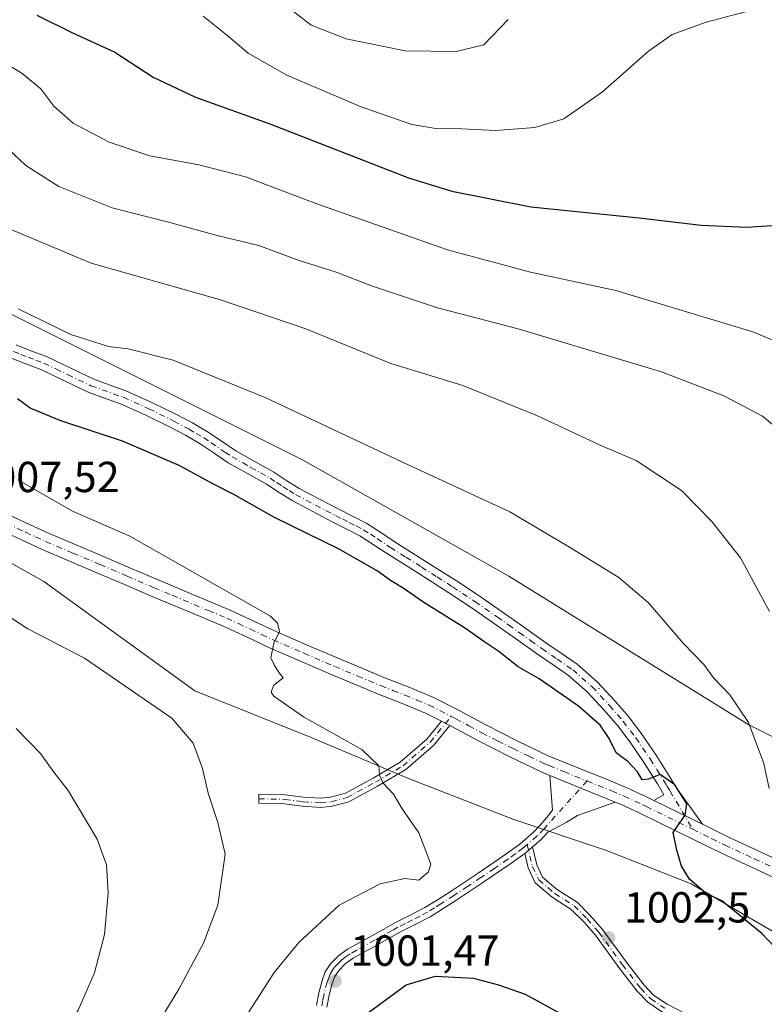
# Model space of a CAD drawing. Units: metres. Extents: x 637593 to 641038, y 4757573 to 4759956.
# Drawn here: x 638744 to 638916, y 4758036 to 4758263 of the extents above; entities that cross this region are included whole.
import ezdxf

# ---------------------------------------------------------------- set-up
doc = ezdxf.new("R2010")
doc.units = ezdxf.units.M
doc.header["$MEASUREMENT"] = 0
doc.linetypes.add('DGN Style 4', pattern=[2.6384748266838614, 1.318413404963828, -0.6592067024819142, 0.001648016756204785, -0.6592067024819142])
for name, color, linetype, lineweight in [('Camino Cxs', 7, 'Continuous', 0), ('Camino eje', 30, 'DGN Style 4', 13), ('Centroide de Edificación ligera', 7, 'Continuous', 0), ('Curva de nivel maestra', 30, 'Continuous', 30), ('Curva de nivel normal', 30, 'Continuous', 0), ('Pastizal CxS', 92, 'Continuous', 0), ('Pista no pavimentada Cxs', 111, 'Continuous', 0), ('Pista no pavimentada eje', 91, 'DGN Style 4', 0), ('Prado CxS', 92, 'Continuous', 0), ('Punto de cota en terreno', 7, 'Continuous', 0), ('Rótulo de punto de cota en terreno', 7, 'Continuous', 0)]:
    doc.layers.add(name, color=color, linetype=linetype, lineweight=lineweight)
doc.styles.add('Style-Arial', font='txt')

# ---------------------------------------------------------------- blocks, each defined once
blk = doc.blocks.new('*U4')
at = {"layer": 'Prado CxS', "color": 92, "linetype": 'Continuous', "lineweight": 0}
blk.add_polyline3d([(638417.7279000003, 4757926.723099999, 920.8729000000021), (638574.3110999997, 4757917.4691, 968.3674000000028), (638667.4867000004, 4757900.516899999, 998.7246000000014), (638616.6665000003, 4758017.4639, 1001.113700000002), (638608.2001, 4758132.715299999, 1009.329400000002), (638611.0253, 4758205.4647, 1012.436499999996), (638652.1923000002, 4758182.920700001, 1010.833299999999), (638697.7445, 4758163.019099999, 1008.406300000002), (638749.8642999995, 4758133.742699999, 1007.233999999997), (638784.7430999996, 4758108.511700001, 1007.222099999999), (638811.5481000004, 4758097.757900001, 1005.512400000007), (638834.0730999997, 4758088.2731, 1004.154399999999), (638858.3772999998, 4758078.7883, 1003.425499999998), (638879.7163000006, 4758071.673699999, 1002.169999999998), (638899.2773000002, 4758063.9681, 1000.201700000005), (638920.6173, 4758051.5185, 999.0476000000054), (638934.8432999998, 4758046.7761, 997.592499999999), (638941.9357000003, 4758055.828700001, 996.0059000000037), (638962.6787, 4758045.1601, 994.8896999999997), (638991.7207000004, 4758029.749299999, 993.9861999999995), (639026.0950999996, 4758011.968499999, 993.169399999999), (639055.1353000002, 4757997.742699999, 992.9513000000006), (639075.8787000002, 4757982.9253, 992.8732000000019)], dxfattribs=at)
blk = doc.blocks.new('5PATER')
at = {"layer": 'Punto de cota en terreno', "linetype": 'Continuous', "lineweight": 0}
h = blk.add_hatch(color=51, dxfattribs=at)
edge = h.paths.add_edge_path()
edge.add_ellipse((0, 0), major_axis=(-0.1095731443231308, -0.1110710700762829), ratio=0.9994222409660322, start_angle=0, end_angle=360)

msp = doc.modelspace()

# ---------------------------------------------------------------- linework, layer by layer
at = {"layer": 'Camino Cxs', "color": 7, "linetype": 'Continuous', "lineweight": 0, "extrusion": (0.03666339497560702, -0.01866475744356397, 0.9991533527434292), "elevation": -64384.59831058227, "flags": 128}
msp.add_lwpolyline([(4530084.55959373, 1588029.598929362), (4530084.559593729, 1588027.44778794)], dxfattribs=at)
at = {"layer": 'Camino Cxs', "color": 7, "linetype": 'Continuous', "lineweight": 0, "extrusion": (0.05287397240364997, -0.02154254748176463, 0.9983688004391232), "elevation": -67721.71122880375, "flags": 128}
msp.add_lwpolyline([(4647446.887986901, 1201754.36825106), (4647446.887986901, 1201738.068848728)], dxfattribs=at)
at = {"layer": 'Camino Cxs', "color": 7, "linetype": 'Continuous', "lineweight": 0, "extrusion": (0.05116111250207823, -0.02510418522219672, 0.9983748396528627), "elevation": -85762.85236273064, "flags": 128}
msp.add_lwpolyline([(4552989.510811868, 1520010.286127039), (4552989.510811868, 1520022.837800718)], dxfattribs=at)
at = {"layer": 'Camino Cxs', "color": 7, "linetype": 'Continuous', "lineweight": 0, "extrusion": (-0.08202587444588567, 0.2443004713464463, 0.9662241125232242), "elevation": 1110964.824635292, "flags": 128}
msp.add_lwpolyline([(-2120108.850521179, -4161523.656116952), (-2120109.276394234, -4161523.795036428), (-2120111.036130605, -4161524.539691378)], dxfattribs=at)
msp.add_lwpolyline([(-2120108.850521179, -4161523.656116952), (-2120109.276394234, -4161523.795036428), (-2120111.036130605, -4161524.539691378)], dxfattribs=at)
at = {"layer": 'Camino Cxs', "color": 7, "linetype": 'Continuous', "lineweight": 0}
for points in [[(638743.5201000003, 4758188.300100001, 997.7099000000018), (638746.8901000004, 4758186.9801, 997.5044999999956), (638750.5000999998, 4758185.610099999, 997.4581000000036), (638761.3901000004, 4758180.4001, 997.7253000000056), (638764.9801000003, 4758179.110099999, 997.984700000001), (638768.8300999999, 4758177.7301, 998.2796999999991), (638774.8201000001, 4758175.050100001, 998.1474000000018), (638780.6501000002, 4758172.1801, 998.4587999999932), (638784.1801000005, 4758170.300100001, 998.5227000000014), (638787.6901000004, 4758168.2601, 998.8111000000064), (638791.0401, 4758166.0001, 999.158899999995), (638794.1700999998, 4758163.870100001, 999.1965000000055), (638798.4501, 4758161.470100001, 999.1750999999931), (638802.9600999998, 4758158.950099999, 999.2163), (638805.9501, 4758156.9801, 999.4989999999962), (638808.7901, 4758155.210100001, 999.4447999999975), (638813.3201000001, 4758152.800100001, 999.5442999999941), (638817.9401000004, 4758150.4001, 999.2603999999993), (638821.1300999997, 4758148.8101, 999.3632000000072), (638824.4200999998, 4758147.0701, 999.777900000001), (638827.6801000005, 4758145.0101, 999.9922999999982), (638830.7500999998, 4758142.960100001, 1000.022800000006), (638837.9101, 4758138.4301, 999.6728000000004), (638845.1101000002, 4758133.850099999, 999.5935000000027), (638850.3101000005, 4758130.420100001, 999.528999999995), (638855.4501, 4758126.890100001, 999.3157999999967), (638860.6001000004, 4758123.2401, 999.2577000000019), (638865.7100999998, 4758119.610099999, 999.3525999999983), (638869.2401000002, 4758117.1801, 999.3564000000043), (638872.9301000005, 4758114.620100001, 999.4067000000069), (638877.5601000005, 4758110.600099999, 999.6768000000012), (638881.6601, 4758106.170100001, 999.8610000000045), (638884.8501000004, 4758102.4801, 999.7302999999956), (638887.8201000001, 4758098.590100001, 999.8650000000052), (638891.1601, 4758093.690099999, 1000.814499999993), (638894.2901, 4758088.720100001, 1000.239100000006), (638895.8000999996, 4758086.190099999, 999.9719000000041), (638901.8899999997, 4758077.699899999, 999.5044000000053), (638890.6401000004, 4758083.220100001, 1000.219700000002), (638893.0000999998, 4758084.530099999, 1000.024300000005), (638891.5201000003, 4758087.020099999, 1000.034899999999), (638888.4401000004, 4758091.9001, 1000.236300000004), (638885.1801000005, 4758096.6801, 1000.133400000006), (638882.3201000001, 4758100.4301, 999.9980999999971), (638879.2301000003, 4758104.0001, 999.814400000003), (638875.2901, 4758108.2601, 999.6667000000016), (638870.9401000004, 4758112.040100001, 999.5562000000064), (638867.3901000004, 4758114.5001, 999.5700000000071), (638863.8400999998, 4758116.940099999, 999.6401999999945), (638858.7200999996, 4758120.590100001, 999.6361000000034), (638853.5900999998, 4758124.220100001, 999.5954000000056), (638848.5000999998, 4758127.720100001, 999.5247999999993), (638843.3400999998, 4758131.120100001, 999.6386000000057), (638836.1700999998, 4758135.690099999, 999.7676999999967), (638828.9801000003, 4758140.2301, 999.9239999999991), (638825.9101, 4758142.280099999, 999.8571999999986), (638822.7901, 4758144.2601, 999.7054999999965), (638819.6401000004, 4758145.9101, 999.6935999999987), (638816.4600999998, 4758147.5001, 999.6037000000069), (638811.8000999996, 4758149.920100001, 999.7495000000055), (638807.1601, 4758152.390100001, 999.4766999999993), (638804.2001, 4758154.2401, 999.4569000000047), (638801.2701000003, 4758156.1601, 999.4207000000025), (638796.8601000002, 4758158.630100001, 999.280700000003), (638792.4600999998, 4758161.100099999, 999.4572000000045), (638789.2100999998, 4758163.300100001, 999.2391000000061), (638785.9600999998, 4758165.5101, 999.1049000000058), (638782.6001000004, 4758167.450099999, 998.9661000000051), (638779.1601, 4758169.280099999, 998.8148999999976), (638773.4401000004, 4758172.100099999, 998.7679999999965), (638767.6101000002, 4758174.710100001, 998.5973999999987), (638763.8800999997, 4758176.050100001, 998.5215999999928), (638760.1401000004, 4758177.390100001, 998.4064999999974), (638754.6801000005, 4758180.0001, 998.1981999999989), (638749.2100999998, 4758182.610099999, 998.0506000000023), (638745.7100999998, 4758183.950099999, 997.9796999999963), (638742.2301000003, 4758185.3201, 998.1008000000003)], [(638743.5201000003, 4758188.300100001, 997.7099000000018), (638746.8901000004, 4758186.9801, 997.5044999999956), (638750.5000999998, 4758185.610099999, 997.4581000000036), (638761.3901000004, 4758180.4001, 997.7253000000056), (638764.9801000003, 4758179.110099999, 997.984700000001), (638768.8300999999, 4758177.7301, 998.2796999999991), (638774.8201000001, 4758175.050100001, 998.1474000000018), (638780.6501000002, 4758172.1801, 998.4587999999932), (638784.1801000005, 4758170.300100001, 998.5227000000014), (638787.6901000004, 4758168.2601, 998.8111000000064), (638791.0401, 4758166.0001, 999.158899999995), (638794.1700999998, 4758163.870100001, 999.1965000000055), (638798.4501, 4758161.470100001, 999.1750999999931), (638802.9600999998, 4758158.950099999, 999.2163), (638805.9501, 4758156.9801, 999.4989999999962), (638808.7901, 4758155.210100001, 999.4447999999975), (638813.3201000001, 4758152.800100001, 999.5442999999941), (638817.9401000004, 4758150.4001, 999.2603999999993), (638821.1300999997, 4758148.8101, 999.3632000000072), (638824.4200999998, 4758147.0701, 999.777900000001), (638827.6801000005, 4758145.0101, 999.9922999999982), (638830.7500999998, 4758142.960100001, 1000.022800000006), (638837.9101, 4758138.4301, 999.6728000000004), (638845.1101000002, 4758133.850099999, 999.5935000000027), (638850.3101000005, 4758130.420100001, 999.528999999995), (638855.4501, 4758126.890100001, 999.3157999999967), (638860.6001000004, 4758123.2401, 999.2577000000019), (638865.7100999998, 4758119.610099999, 999.3525999999983), (638869.2401000002, 4758117.1801, 999.3564000000043), (638872.9301000005, 4758114.620100001, 999.4067000000069), (638877.5601000005, 4758110.600099999, 999.6768000000012), (638881.6601, 4758106.170100001, 999.8610000000045), (638884.8501000004, 4758102.4801, 999.7302999999956), (638887.8201000001, 4758098.590100001, 999.8650000000052), (638891.1601, 4758093.690099999, 1000.814499999993), (638894.2901, 4758088.720100001, 1000.239100000006), (638895.8000999996, 4758086.190099999, 999.9719000000041), (638901.8899999997, 4758077.699899999, 999.5044000000053)], [(638890.6401000004, 4758083.220100001, 1000.219700000002), (638893.0000999998, 4758084.530099999, 1000.024300000005), (638891.5201000003, 4758087.020099999, 1000.034899999999), (638888.4401000004, 4758091.9001, 1000.236300000004), (638885.1801000005, 4758096.6801, 1000.133400000006), (638882.3201000001, 4758100.4301, 999.9980999999971), (638879.2301000003, 4758104.0001, 999.814400000003), (638875.2901, 4758108.2601, 999.6667000000016), (638870.9401000004, 4758112.040100001, 999.5562000000064), (638867.3901000004, 4758114.5001, 999.5700000000071), (638863.8400999998, 4758116.940099999, 999.6401999999945), (638858.7200999996, 4758120.590100001, 999.6361000000034), (638853.5900999998, 4758124.220100001, 999.5954000000056), (638848.5000999998, 4758127.720100001, 999.5247999999993), (638843.3400999998, 4758131.120100001, 999.6386000000057), (638836.1700999998, 4758135.690099999, 999.7676999999967), (638828.9801000003, 4758140.2301, 999.9239999999991), (638825.9101, 4758142.280099999, 999.8571999999986), (638822.7901, 4758144.2601, 999.7054999999965), (638819.6401000004, 4758145.9101, 999.6935999999987), (638816.4600999998, 4758147.5001, 999.6037000000069), (638811.8000999996, 4758149.920100001, 999.7495000000055), (638807.1601, 4758152.390100001, 999.4766999999993), (638804.2001, 4758154.2401, 999.4569000000047), (638801.2701000003, 4758156.1601, 999.4207000000025), (638796.8601000002, 4758158.630100001, 999.280700000003), (638792.4600999998, 4758161.100099999, 999.4572000000045), (638789.2100999998, 4758163.300100001, 999.2391000000061), (638785.9600999998, 4758165.5101, 999.1049000000058), (638782.6001000004, 4758167.450099999, 998.9661000000051), (638779.1601, 4758169.280099999, 998.8148999999976), (638773.4401000004, 4758172.100099999, 998.7679999999965), (638767.6101000002, 4758174.710100001, 998.5973999999987), (638763.8800999997, 4758176.050100001, 998.5215999999928), (638760.1401000004, 4758177.390100001, 998.4064999999974), (638754.6801000005, 4758180.0001, 998.1981999999989), (638749.2100999998, 4758182.610099999, 998.0506000000023), (638745.7100999998, 4758183.950099999, 997.9796999999963), (638742.2301000003, 4758185.3201, 998.1008000000003)], [(638843.5553000001, 4758100.521700001, 1002.869300000006), (638839.7723000003, 4758095.897500001, 1003.099400000006), (638833.3892999999, 4758090.346899999, 1004.106100000005), (638826.9095000002, 4758086.4867, 1005.176399999997), (638820.2615, 4758082.885700001, 1005.887300000002), (638816.3991, 4758081.884299999, 1006.270999999993), (638813.7878999999, 4758081.5943, 1006.615300000005), (638809.5897000004, 4758081.874100001, 1007.174100000004), (638805.4040999999, 4758082.414100001, 1007.720100000006), (638799.4861000003, 4758082.548699999, 1008.547099999996), (638799.5339000003, 4758084.6481, 1008.418999999994), (638805.5626999997, 4758084.5111, 1007.683199999999), (638809.7940999996, 4758083.965100001, 1007.171199999997), (638813.7414999995, 4758083.702099999, 1006.631800000003), (638816.0176999997, 4758083.9549, 1006.284100000005), (638819.4864999996, 4758084.8543, 1005.869300000006), (638825.8715000004, 4758088.312700001, 1005.092000000004), (638832.1530999999, 4758092.0549, 1004.014599999995), (638838.2599, 4758097.3651, 1003.075800000006), (638841.6398999998, 4758101.4968, 1002.957800000004)], [(638812.8000999996, 4758035.890100001, 1001.675799999997), (638813.3601000002, 4758038.790100001, 1002.023499999996), (638814.0800999999, 4758041.670100001, 1002.3364), (638814.8400999998, 4758043.6601, 1002.553100000005), (638816.0201000003, 4758045.4901, 1002.715800000005), (638817.8501000004, 4758047.380100001, 1002.806299999997), (638819.9501, 4758048.860099999, 1002.879100000006), (638822.8300999999, 4758050.450099999, 1002.872700000007), (638828.3701, 4758053.520099999, 1003.228600000002), (638831.0301000001, 4758055.0101, 1003.8753), (638834.4501, 4758056.720100001, 1004.537400000001), (638837.8400999998, 4758058.4801, 1004.934999999998), (638840.8701, 4758060.360099999, 1004.911099999998), (638843.8601000002, 4758062.3101, 1004.582599999994), (638850.0900999998, 4758066.450099999, 1003.536300000007), (638856.2901, 4758070.640100001, 1003.190700000007), (638859.7001, 4758073.130100001, 1003.0717), (638862.9001000002, 4758075.890100001, 1003.183000000005), (638864.4301000005, 4758077.4801, 1003.073600000003), (638865.8601000002, 4758079.170100001, 1002.750100000005), (638867.2901, 4758080.9301, 1002.426500000002), (638866.6700999998, 4758088.9801, 1001.862099999999), (638881.7401000002, 4758082.840100001, 1000.931500000006), (638873.0301000001, 4758079.770099999, 1001.842900000003), (638870.4301000005, 4758078.090100001, 1002.160399999993), (638866.2301000003, 4758075.860099999, 1002.675600000002), (638864.5701000001, 4758074.130100001, 1002.805099999998), (638862.6492999997, 4758072.472300001, 1002.608399999997), (638861.2100999998, 4758071.2301, 1002.800300000003), (638860.8491000002, 4758070.967300001, 1002.8361), (638857.6801000005, 4758068.6601, 1002.882599999997), (638851.4401000004, 4758064.4301, 1003.172399999996), (638845.1901000004, 4758060.290100001, 1003.776899999997), (638842.1700999998, 4758058.3201, 1003.769799999995), (638839.0401, 4758056.370100001, 1003.882599999997), (638835.5500999996, 4758054.5701, 1003.586500000005), (638832.1700999998, 4758052.870100001, 1002.927200000006), (638829.5401, 4758051.4101, 1002.617899999997), (638826.8701, 4758049.920100001, 1002.461599999995), (638821.2401000002, 4758046.800100001, 1002.255999999994), (638819.4301000005, 4758045.540100001, 1002.214999999997), (638817.9301000005, 4758043.9801, 1002.019), (638817.0100999996, 4758042.5601, 1001.831699999995), (638816.4001000002, 4758040.940099999, 1001.761599999998), (638815.7301000003, 4758038.2601, 1001.545400000003), (638815.1801000005, 4758035.4801, 1001.290800000002)], [(638812.8000999996, 4758035.890100001, 1001.675799999997), (638813.3601000002, 4758038.790100001, 1002.023499999996), (638814.0800999999, 4758041.670100001, 1002.3364), (638814.8400999998, 4758043.6601, 1002.553100000005), (638816.0201000003, 4758045.4901, 1002.715800000005), (638817.8501000004, 4758047.380100001, 1002.806299999997), (638819.9501, 4758048.860099999, 1002.879100000006), (638822.8300999999, 4758050.450099999, 1002.872700000007), (638828.3701, 4758053.520099999, 1003.228600000002), (638831.0301000001, 4758055.0101, 1003.8753), (638834.4501, 4758056.720100001, 1004.537400000001), (638837.8400999998, 4758058.4801, 1004.934999999998), (638840.8701, 4758060.360099999, 1004.911099999998), (638843.8601000002, 4758062.3101, 1004.582599999994), (638850.0900999998, 4758066.450099999, 1003.536300000007), (638856.2901, 4758070.640100001, 1003.190700000007), (638859.7001, 4758073.130100001, 1003.0717), (638862.9001000002, 4758075.890100001, 1003.183000000005), (638864.4301000005, 4758077.4801, 1003.073600000003), (638865.8601000002, 4758079.170100001, 1002.750100000005), (638867.2901, 4758080.9301, 1002.426500000002), (638866.6700999998, 4758088.9801, 1001.862099999999)], [(638881.7401000002, 4758082.840100001, 1000.931500000006), (638873.0301000001, 4758079.770099999, 1001.842900000003), (638870.4301000005, 4758078.090100001, 1002.160399999993), (638866.2301000003, 4758075.860099999, 1002.675600000002), (638864.5701000001, 4758074.130100001, 1002.805099999998), (638862.6492999997, 4758072.472300001, 1002.608399999997)], [(638892.6507000001, 4758034.3617, 1001.686700000006), (638889.2443000004, 4758036.6325, 1001.867100000003), (638886.8195000002, 4758039.200099999, 1002.014899999995), (638882.5697, 4758044.683700001, 1002.2935), (638877.1568999998, 4758052.126499999, 1002.619500000001), (638874.4956999999, 4758055.186899999, 1002.706600000005), (638871.6162999999, 4758058.066099999, 1002.814299999998), (638867.1719000004, 4758060.894500001, 1003.128200000007), (638863.2807, 4758064.209100001, 1003.251699999994), (638861.6426999997, 4758067.6339, 1002.897500000006), (638860.8491000002, 4758070.967300001, 1002.8361), (638861.2100999998, 4758071.2301, 1002.800300000003), (638862.6492999997, 4758072.472300001, 1002.608399999997), (638863.6337000001, 4758068.338099999, 1003.003800000006), (638864.9824999999, 4758065.518100001, 1003.249100000001), (638868.4225000005, 4758062.5877, 1003.076000000001), (638872.9382999997, 4758059.7141, 1002.829199999993), (638876.0323000001, 4758056.620100001, 1002.633499999996), (638878.8015000002, 4758053.435500001, 1002.598299999998), (638884.2493000004, 4758045.944700001, 1002.373800000001), (638888.4165000003, 4758040.567500001, 1002.114300000001), (638890.6074999999, 4758038.2477, 1001.987500000003), (638893.7176999999, 4758036.1743, 1001.868799999997), (638902.3299000004, 4758031.7335, 1001.732600000003)], [(638862.6492999997, 4758072.472300001, 1002.608399999997), (638863.6337000001, 4758068.338099999, 1003.003800000006), (638864.9824999999, 4758065.518100001, 1003.249100000001), (638868.4225000005, 4758062.5877, 1003.076000000001), (638872.9382999997, 4758059.7141, 1002.829199999993), (638876.0323000001, 4758056.620100001, 1002.633499999996), (638878.8015000002, 4758053.435500001, 1002.598299999998), (638884.2493000004, 4758045.944700001, 1002.373800000001), (638888.4165000003, 4758040.567500001, 1002.114300000001), (638890.6074999999, 4758038.2477, 1001.987500000003), (638893.7176999999, 4758036.1743, 1001.868799999997), (638902.3299000004, 4758031.7335, 1001.732600000003)], [(638860.8491000002, 4758070.967300001, 1002.8361), (638857.6801000005, 4758068.6601, 1002.882599999997), (638851.4401000004, 4758064.4301, 1003.172399999996), (638845.1901000004, 4758060.290100001, 1003.776899999997), (638842.1700999998, 4758058.3201, 1003.769799999995), (638839.0401, 4758056.370100001, 1003.882599999997), (638835.5500999996, 4758054.5701, 1003.586500000005), (638832.1700999998, 4758052.870100001, 1002.927200000006), (638829.5401, 4758051.4101, 1002.617899999997), (638826.8701, 4758049.920100001, 1002.461599999995), (638821.2401000002, 4758046.800100001, 1002.255999999994), (638819.4301000005, 4758045.540100001, 1002.214999999997), (638817.9301000005, 4758043.9801, 1002.019), (638817.0100999996, 4758042.5601, 1001.831699999995), (638816.4001000002, 4758040.940099999, 1001.761599999998), (638815.7301000003, 4758038.2601, 1001.545400000003), (638815.1801000005, 4758035.4801, 1001.290800000002)], [(638892.6507000001, 4758034.3617, 1001.686700000006), (638889.2443000004, 4758036.6325, 1001.867100000003), (638886.8195000002, 4758039.200099999, 1002.014899999995), (638882.5697, 4758044.683700001, 1002.2935), (638877.1568999998, 4758052.126499999, 1002.619500000001), (638874.4956999999, 4758055.186899999, 1002.706600000005), (638871.6162999999, 4758058.066099999, 1002.814299999998), (638867.1719000004, 4758060.894500001, 1003.128200000007), (638863.2807, 4758064.209100001, 1003.251699999994), (638861.6426999997, 4758067.6339, 1002.897500000006), (638860.8491000002, 4758070.967300001, 1002.8361)]]:
    msp.add_polyline3d(points, dxfattribs=at)
msp.add_polyline3d([(638843.5553000001, 4758100.521700001, 1002.869300000006), (638839.7723000003, 4758095.897500001, 1003.099400000006), (638833.3892999999, 4758090.346899999, 1004.106100000005), (638826.9095000002, 4758086.4867, 1005.176399999997), (638820.2615, 4758082.885700001, 1005.887300000002), (638816.3991, 4758081.884299999, 1006.270999999993), (638813.7878999999, 4758081.5943, 1006.615300000005), (638809.5897000004, 4758081.874100001, 1007.174100000004), (638805.4040999999, 4758082.414100001, 1007.720100000006), (638799.4861000003, 4758082.548699999, 1008.547099999996), (638799.5339000003, 4758084.6481, 1008.418999999994), (638805.5626999997, 4758084.5111, 1007.683199999999), (638809.7940999996, 4758083.965100001, 1007.171199999997), (638813.7414999995, 4758083.702099999, 1006.631800000003), (638816.0176999997, 4758083.9549, 1006.284100000005), (638819.4864999996, 4758084.8543, 1005.869300000006), (638825.8715000004, 4758088.312700001, 1005.092000000004), (638832.1530999999, 4758092.0549, 1004.014599999995), (638838.2599, 4758097.3651, 1003.075800000006), (638841.6398999998, 4758101.4968, 1002.957800000004)], close=True, dxfattribs=at)
at = {"layer": 'Camino eje', "color": 30, "linetype": 'DGN Style 4', "lineweight": 13}
for points in [[(638742.8750999998, 4758186.8101, 997.9661999999954), (638744.6151000002, 4758186.1251, 997.8396999999969), (638746.3000999996, 4758185.465100001, 997.7586000000011), (638748.0500999996, 4758184.795100001, 997.7290999999968), (638749.8551000003, 4758184.110099999, 997.7690000000002), (638752.6451000003, 4758182.7751, 997.9597000000067), (638755.3800999997, 4758181.470100001, 997.9869000000036), (638760.7651000004, 4758178.895099999, 998.0970999999992), (638768.2200999996, 4758176.220100001, 998.4888000000066), (638774.1300999997, 4758173.575099999, 998.5071999999927), (638779.9051000001, 4758170.7301, 998.6533000000054), (638783.3901000004, 4758168.8751, 998.7583000000013), (638785.0701000001, 4758167.905099999, 998.8923999999971), (638786.8251, 4758166.8851, 998.9968999999984), (638788.5000999998, 4758165.755100001, 999.0828000000038), (638791.6901000004, 4758163.585100001, 999.3225999999995), (638793.3151000004, 4758162.485099999, 999.3892999999954), (638797.6551000001, 4758160.050100001, 999.2353000000004), (638799.8601000002, 4758158.815099999, 999.2434999999969), (638802.1151000002, 4758157.5551, 999.3824000000022), (638803.6101000002, 4758156.5701, 999.4382999999945), (638805.0751, 4758155.610099999, 999.4707000000053), (638806.4951, 4758154.725099999, 999.4866000000038), (638807.9751000004, 4758153.800100001, 999.4839999999967), (638812.5601000005, 4758151.360099999, 999.709600000002), (638817.2001, 4758148.950099999, 999.4404999999971), (638818.7901, 4758148.155099999, 999.4870999999986), (638820.3850999996, 4758147.360099999, 999.5809000000008), (638821.9600999998, 4758146.5351, 999.6187999999967), (638823.6051000003, 4758145.665100001, 999.7243000000017), (638825.2351000002, 4758144.6351, 999.8372999999993), (638826.7950999998, 4758143.645099999, 999.8975000000064), (638829.8651000002, 4758141.595100001, 999.948000000004), (638833.4600999998, 4758139.325099999, 999.782800000001), (638837.0401, 4758137.0601, 999.7474999999978), (638840.6250999998, 4758134.7751, 999.575800000006), (638844.2251000004, 4758132.485099999, 999.6006999999954), (638849.4051000001, 4758129.0701, 999.536699999997), (638854.5201000003, 4758125.5551, 999.4376999999951), (638857.0950999996, 4758123.7301, 999.3303000000016), (638859.6601, 4758121.915100001, 999.3827000000019), (638862.2150999998, 4758120.100099999, 999.4370999999956), (638864.7751000002, 4758118.2751, 999.4336999999941), (638868.3151000004, 4758115.840100001, 999.4416000000057), (638871.9351000005, 4758113.3301, 999.4321999999958), (638876.4250999996, 4758109.4301, 999.6491999999998), (638880.4451000001, 4758105.085100001, 999.8086999999941), (638883.5850999998, 4758101.4551, 999.8294000000025), (638886.5000999998, 4758097.6351, 999.917100000006), (638889.8000999996, 4758092.795100001, 1000.515400000004), (638891.3651000002, 4758090.3101, 1000.488200000007), (638892.9051000001, 4758087.870100001, 1000.036300000007), (638893.6601, 4758086.6051, 999.9737000000023), (638894.4001000002, 4758085.360099999, 999.9888000000066), (638899.6520999996, 4758076.542099999, 999.5690000000033)], [(638799.5099, 4758083.5985, 1008.482999999993), (638805.4835000001, 4758083.4627, 1007.695500000002), (638809.6919, 4758082.919700001, 1007.119000000006), (638813.7647000002, 4758082.6481, 1006.555900000007), (638816.2084999997, 4758082.919700001, 1006.249299999996), (638819.8739, 4758083.869899999, 1005.877099999998), (638826.3904999997, 4758087.399700001, 1005.097999999998), (638832.7710999995, 4758091.2009, 1004.0484), (638839.0160999997, 4758096.631300001, 1003.089999999997), (638843.9106999999, 4758102.6143, 1002.878800000006)], [(638875.2424999997, 4758087.694700001, 1001.404800000004), (638866.0450999998, 4758077.515100001, 1002.678100000005), (638865.3300999999, 4758076.670100001, 1002.832299999995), (638863.7351000002, 4758075.0101, 1002.951400000005), (638861.4376999997, 4758073.0277, 1002.834900000002)], [(638861.4376999997, 4758073.0277, 1002.834900000002), (638860.4550999999, 4758072.1801, 1002.869600000005), (638858.6901000004, 4758070.895099999, 1003.008300000001), (638856.9851000002, 4758069.6501, 1003.023700000005), (638853.8651000002, 4758067.5351, 1003.000100000005), (638850.7651000004, 4758065.440099999, 1003.328099999999), (638847.6501000002, 4758063.370100001, 1003.404399999999), (638844.5251000002, 4758061.300100001, 1004.131399999998), (638841.5201000003, 4758059.340100001, 1004.320300000007), (638840.0050999997, 4758058.4001, 1004.347200000004), (638838.4401000004, 4758057.425100001, 1004.295199999993), (638836.6951000001, 4758056.5251, 1004.259099999996), (638835.0000999998, 4758055.645099999, 1004.048200000005), (638833.3101000005, 4758054.795100001, 1003.781300000002), (638831.6001000004, 4758053.940099999, 1003.4139), (638830.2701000003, 4758053.1951, 1003.090700000001), (638827.6201, 4758051.725099999, 1002.723700000002), (638826.2851, 4758050.9801, 1002.701100000006), (638822.0351, 4758048.6251, 1002.541599999997), (638820.5950999996, 4758047.8301, 1002.549100000004), (638819.6901000004, 4758047.200099999, 1002.5291), (638818.6401000004, 4758046.460100001, 1002.501300000004), (638817.8901000004, 4758045.6801, 1002.411699999997), (638816.9751000004, 4758044.735099999, 1002.343299999993), (638816.5151000004, 4758044.0251, 1002.277000000002), (638815.9250999996, 4758043.110099999, 1002.195000000007), (638815.5450999998, 4758042.1151, 1002.088900000002), (638815.2401000002, 4758041.3051, 1002.043600000005), (638814.5450999998, 4758038.5251, 1001.780400000003), (638814.2651000004, 4758037.075099999, 1001.6204), (638813.9901000002, 4758035.6851, 1001.481100000005)], [(638861.4376999997, 4758073.0277, 1002.834900000002), (638862.6382999998, 4758067.986099999, 1002.914499999999), (638864.1316999998, 4758064.863500001, 1003.228600000002), (638867.7971000001, 4758061.7411, 1003.083100000004), (638872.2773000002, 4758058.890100001, 1002.808399999994), (638875.2638999998, 4758055.9035, 1002.666500000007), (638877.9791000001, 4758052.780900001, 1002.595000000001), (638883.4095000002, 4758045.314099999, 1002.327900000004), (638887.6180999996, 4758039.8837, 1002.036699999997), (638889.9259000003, 4758037.440099999, 1001.906199999998), (638893.1842999998, 4758035.267899999, 1001.776599999997)]]:
    msp.add_polyline3d(points, dxfattribs=at)
at = {"layer": 'Centroide de Edificación ligera', "color": 7, "linetype": 'Continuous', "lineweight": 0}
msp.add_point((638878, 4758109, 999.6686999999948), dxfattribs=at)
at = {"layer": 'Curva de nivel maestra', "color": 30, "linetype": 'Continuous', "lineweight": 30, "flags": 128}
for points, elevation in [([(638748.2599999999, 4758264.360099999), (638756.3399999999, 4758260.360099999), (638766.2400000002, 4758255.850099999), (638775.1399999997, 4758250.110099999), (638784.8799999999, 4758245.5001), (638802.04, 4758239.3201), (638834.0099999999, 4758226.840100001), (638844.0599999997, 4758223.770099999), (638862.25, 4758220.1601), (638887.2800000003, 4758217.640100001), (638901.6100000005, 4758215.970100001), (638912.1200000001, 4758215.4801), (638923.8300000001, 4758216.2601)], 975), ([(638919.9800000006, 4758047.9301), (638915.5800000001, 4758052.5001), (638906.3099999997, 4758060.020099999), (638902.7000000002, 4758061.7601), (638898.8700000001, 4758065.0801), (638897.0499999998, 4758068.0801), (638895.9699999997, 4758071.7401), (638895.1200000001, 4758075.840100001), (638897.9000000004, 4758079.8201), (638898.2599999999, 4758082.4301), (638895.5199999996, 4758086.8101), (638892.1299999999, 4758089.190099999), (638889.4000000004, 4758088.100099999), (638887.9900000002, 4758088.0001), (638886.8600000005, 4758089.840100001), (638884.6200000001, 4758092.210100001), (638882, 4758094.190099999), (638880.3700000001, 4758097.520099999), (638878.2999999998, 4758100.610099999), (638873.2599999999, 4758104.970100001), (638864.1900000004, 4758111.2401), (638859.3600000005, 4758114.0701), (638854.8899999997, 4758117.600099999), (638851.6600000003, 4758119.700099999), (638847, 4758123.030099999), (638837.5700000003, 4758128.9101), (638832.8300000001, 4758132.200099999), (638829.8899999997, 4758133.940099999), (638826.8099999997, 4758136.1801), (638817.9000000004, 4758141.2601), (638803.1399999997, 4758148.5001), (638793.75, 4758153.780099999), (638789.0599999997, 4758156.1801), (638781.0999999996, 4758160.4801), (638768.0700000003, 4758166.090100001), (638753.8099999997, 4758170.7601), (638746.7599999999, 4758173.690099999), (638743.8099999997, 4758175.850099999)], 1000), ([(638824.7999999998, 4758034.2601), (638833.4699999997, 4758040.6601), (638840.2400000002, 4758042.670100001), (638849.0300000003, 4758042.210100001), (638854.8300000001, 4758040.6601), (638861, 4758038.530099999), (638870.8099999997, 4758033.120100001)], 1000)]:
    msp.add_lwpolyline(points, dxfattribs=dict(at, elevation=elevation))
at = {"layer": 'Curva de nivel normal', "color": 30, "linetype": 'Continuous', "lineweight": 0, "flags": 128}
for points, elevation in [([(638804.4000000004, 4758267.66), (638811.5800000001, 4758262.07), (638819.6399999997, 4758258.970000001), (638833.25, 4758256.189999999), (638845.04, 4758256.02), (638851.4600000001, 4758257.529999999), (638857.04, 4758263.41)], 965), ([(638786.6200000001, 4758264.199999999), (638792.04, 4758259.850000001), (638797.0700000003, 4758255.66), (638805.9800000006, 4758250.58), (638823.0899999999, 4758243.26), (638834.8099999997, 4758239.15), (638840.3600000005, 4758238.210000001), (638846.3200000003, 4758238.199999999), (638854.1799999997, 4758237.779999999), (638863.2000000002, 4758238.480000001), (638869.9000000004, 4758240.51), (638878.8200000003, 4758246.730000001), (638889.4199999999, 4758256.060000001), (638894.8700000001, 4758259.9), (638902.7400000002, 4758262.779999999), (638912.9299999997, 4758265.470000001)], 970), ([(638733.5300000003, 4758257.970000001), (638744.8799999999, 4758250.9), (638749.2000000002, 4758247.390000001), (638752.1699999999, 4758243.380000001), (638756.6500000004, 4758239.480000001), (638764.9600000001, 4758235.100000001), (638774.3099999997, 4758231.939999999), (638785.6500000004, 4758229.859999999), (638796.4600000001, 4758227.119999999), (638812.8600000005, 4758220.859999999), (638843.0499999998, 4758210.27), (638862.1799999997, 4758205.08), (638881.8600000005, 4758200.869999999), (638913.5199999996, 4758191.34), (638932.8700000001, 4758183.24)], 980), ([(638921.6100000005, 4758166.99), (638915.7300000006, 4758171.859999999), (638906.8099999997, 4758176.529999999), (638892.4400000004, 4758182.08), (638859.3600000005, 4758192.02), (638840.7000000002, 4758196.83), (638825.7000000002, 4758201.859999999), (638817.3799999999, 4758205.119999999), (638808.3700000001, 4758207.970000001), (638799.54, 4758211.220000001), (638789.5800000001, 4758213.600000001), (638778.6299999999, 4758216.66), (638765.6399999997, 4758219.91), (638753.3099999997, 4758224.859999999), (638745.7100000001, 4758229.710000001), (638738.75, 4758236.220000001)], 985), ([(638917.3200000003, 4758126.82), (638910.6500000004, 4758139.189999999), (638904.0599999997, 4758147.58), (638897.0099999999, 4758154.720000001), (638886.5499999998, 4758161.66), (638878.4400000004, 4758165.09), (638863.7999999998, 4758171.92), (638846.5800000001, 4758178.960000001), (638829.9800000006, 4758184.02), (638810.3099999997, 4758192.01), (638790.6900000004, 4758198.720000001), (638760.7800000003, 4758207.140000001), (638741.5499999998, 4758215.24)], 990), ([(638917.2800000003, 4758085.99), (638916.0499999998, 4758091.76), (638912.4800000006, 4758101.180000001), (638908.2000000002, 4758107.58), (638904.4299999997, 4758111.470000001), (638902.1600000003, 4758114.539999999), (638897.4500000002, 4758119.5), (638889.4600000001, 4758128.84), (638882.5599999997, 4758134.609999999), (638870.79, 4758141.84), (638857.4400000004, 4758149.76), (638833.6399999997, 4758160.810000001), (638801.0899999999, 4758176.08), (638779.7300000006, 4758184.76), (638769.3700000001, 4758187.4), (638764.7800000003, 4758187.949999999), (638756.1399999997, 4758190.720000001), (638743.9699999997, 4758196.640000001)], 995), ([(638785.9900000002, 4758016.859999999), (638803.0199999996, 4758043.5), (638808.7000000002, 4758050.439999999), (638818.0199999996, 4758059.02), (638827.4800000006, 4758063.980000001), (638833.1600000003, 4758065.199999999), (638836.4100000003, 4758064.83), (638838.6799999997, 4758066.720000001), (638839.1699999999, 4758068.51), (638836.4400000004, 4758075.710000001), (638832.5999999996, 4758081.310000001), (638830.6100000005, 4758084.66), (638828.1600000003, 4758087.189999999), (638827.3099999997, 4758089.01), (638827.1799999997, 4758091.220000001), (638823.29, 4758094.99), (638809.7999999998, 4758102.5), (638802.9299999997, 4758107.25), (638802.3600000005, 4758108.199999999), (638802.8799999999, 4758109.720000001), (638805.1500000004, 4758111.52), (638804.2300000006, 4758112.680000001), (638803.04, 4758114.52), (638802.25, 4758116.140000001), (638803, 4758119.470000001), (638804.2800000003, 4758122.220000001), (638803.8099999997, 4758124.109999999), (638802.1900000004, 4758125.74), (638769.7400000002, 4758144.189999999), (638756.5, 4758149.939999999), (638743.9000000004, 4758157.15)], 1005), ([(638733.0099999999, 4757989.75), (638751.9800000006, 4757997.880000001), (638757.1699999999, 4758002.08), (638761.8200000003, 4758008.189999999), (638766.6799999997, 4758016.859999999), (638773.9000000004, 4758027.9), (638781.04, 4758039.640000001), (638786.7699999996, 4758050.27), (638790.0199999996, 4758059.050000001), (638791.7400000002, 4758070.779999999), (638790.0099999999, 4758078.08), (638787.8099999997, 4758084.859999999), (638786.54, 4758090.58), (638784.3200000003, 4758096.460000001), (638779.4100000003, 4758102.189999999), (638759.29, 4758116.07), (638746.2100000001, 4758122.84), (638740.4199999999, 4758126.560000001)], 1010), ([(638742.7599999999, 4758012.08), (638751.7000000002, 4758024.619999999), (638757.7800000003, 4758034.83), (638761.5599999997, 4758043.460000001), (638763.8899999997, 4758052.26), (638764.7699999996, 4758061.800000001), (638764.3399999999, 4758068.369999999), (638762.2300000006, 4758074.26), (638755.4699999997, 4758085.470000001), (638752.2199999997, 4758089.699999999), (638749.0899999999, 4758094.060000001), (638743.4900000002, 4758099.77)], 1015)]:
    msp.add_lwpolyline(points, dxfattribs=dict(at, elevation=elevation))
at = {"layer": 'Pastizal CxS', "color": 92, "linetype": 'Continuous', "lineweight": 0}
for points in [[(638676.5563000003, 4758389.9025, 985.0339999999997), (638667.3855, 4758377.6317, 986.5736999999936), (638668.8404999999, 4758342.096899999, 983.6744000000036), (638681.4540999997, 4758290.9417, 983.7161999999954), (638670.3353000004, 4758277.3453, 989.483699999997), (638683.7197000004, 4758247.804099999, 993.7410999999993), (638713.2368999999, 4758207.2053, 996.4712000000001), (638731.8071, 4758200.649700001, 995.2629000000015), (638809.5509000003, 4758161.806299999, 996.9545999999974), (638857.1688999999, 4758134.9659, 998.0497999999935), (638912.5796999997, 4758100.6843, 995.1321999999927), (638934.0947000004, 4758089.925899999, 990.2140000000073)], [(638670.3353000004, 4758277.3453, 989.483699999997), (638683.7197000004, 4758247.804099999, 993.7410999999993), (638713.2368999999, 4758207.2053, 996.4712000000001), (638731.8071, 4758200.649700001, 995.2629000000015), (638809.5509000003, 4758161.806299999, 996.9545999999974), (638857.1688999999, 4758134.9659, 998.0497999999935), (638912.5796999997, 4758100.6843, 995.1321999999927), (638934.0947000004, 4758089.925899999, 990.2140000000073), (638940.9848999997, 4758059.963300001, 995.6208999999944), (638941.9357000003, 4758055.828700001, 996.0059000000037), (638934.8432999998, 4758046.7761, 997.592499999999), (638920.6173, 4758051.5185, 999.0476000000054), (638899.2773000002, 4758063.9681, 1000.201700000005), (638879.7163000006, 4758071.673699999, 1002.169999999998), (638858.3772999998, 4758078.7883, 1003.425499999998), (638834.0730999997, 4758088.2731, 1004.154399999999), (638811.5481000004, 4758097.757900001, 1005.512400000007), (638784.7430999996, 4758108.511700001, 1007.222099999999), (638749.8642999995, 4758133.742699999, 1007.233999999997), (638697.7445, 4758163.019099999, 1008.406300000002), (638652.1923000002, 4758182.920700001, 1010.833299999999), (638611.0253, 4758205.4647, 1012.436499999996), (638594.7607000005, 4758222.236099999, 1012.097299999994), (638536.8885000005, 4758280.595699999, 1016.039000000004)], [(638611.0253, 4758205.4647, 1012.436499999996), (638652.1923000002, 4758182.920700001, 1010.833299999999), (638697.7445, 4758163.019099999, 1008.406300000002), (638749.8642999995, 4758133.742699999, 1007.233999999997), (638784.7430999996, 4758108.511700001, 1007.222099999999), (638811.5481000004, 4758097.757900001, 1005.512400000007), (638834.0730999997, 4758088.2731, 1004.154399999999), (638858.3772999998, 4758078.7883, 1003.425499999998), (638879.7163000006, 4758071.673699999, 1002.169999999998), (638899.2773000002, 4758063.9681, 1000.201700000005), (638920.6173, 4758051.5185, 999.0476000000054), (638934.8432999998, 4758046.7761, 997.592499999999), (638941.9357000003, 4758055.828700001, 996.0059000000037)]]:
    msp.add_polyline3d(points, dxfattribs=at)
at = {"layer": 'Pista no pavimentada Cxs', "color": 111, "linetype": 'Continuous', "lineweight": 0, "extrusion": (0.03666339497560702, -0.01866475744356397, 0.9991533527434292), "elevation": -64384.59831058227, "flags": 128}
msp.add_lwpolyline([(4530084.55959373, 1588029.598929362), (4530084.559593729, 1588027.44778794)], dxfattribs=at)
at = {"layer": 'Pista no pavimentada Cxs', "color": 111, "linetype": 'Continuous', "lineweight": 0, "extrusion": (0.05287397240364997, -0.02154254748176463, 0.9983688004391232), "elevation": -67721.71122880375, "flags": 128}
msp.add_lwpolyline([(4647446.887986901, 1201754.36825106), (4647446.887986901, 1201738.068848728)], dxfattribs=at)
at = {"layer": 'Pista no pavimentada Cxs', "color": 111, "linetype": 'Continuous', "lineweight": 0, "extrusion": (0.05116111250207823, -0.02510418522219672, 0.9983748396528627), "elevation": -85762.85236273064, "flags": 128}
msp.add_lwpolyline([(4552989.510811868, 1520010.286127039), (4552989.510811868, 1520022.837800718)], dxfattribs=at)
at = {"layer": 'Pista no pavimentada Cxs', "color": 111, "linetype": 'Continuous', "lineweight": 0}
for points in [[(638919.9301000005, 4758064.6601, 997.7724000000018), (638913.0201000003, 4758067.9001, 998.3141999999935), (638906.1101000002, 4758071.110099999, 998.9242999999988), (638896.6901000004, 4758075.7401, 999.751900000003), (638887.2701000003, 4758080.360099999, 1000.549100000004), (638882.9501, 4758082.3201, 1000.841199999995), (638881.7401000002, 4758082.840100001, 1000.931500000006), (638866.6700999998, 4758088.9801, 1001.862099999999), (638864.6501000002, 4758089.800100001, 1001.971099999995), (638857.3000999996, 4758093.340100001, 1002.235700000005), (638850.0201000003, 4758097.030099999, 1002.582200000004), (638844.0301000001, 4758100.280099999, 1002.848299999998), (638843.5553000001, 4758100.521700001, 1002.869300000006), (638841.6398999998, 4758101.4968, 1002.957800000004), (638837.9600999998, 4758103.370100001, 1003.145900000003), (638832.4301000005, 4758105.630100001, 1003.413), (638826.8601000002, 4758107.8101, 1003.6881), (638821.5401, 4758110.030099999, 1003.932799999995), (638816.2200999996, 4758112.270099999, 1004.184899999993), (638809.0800999999, 4758115.3301, 1004.543000000005), (638801.9600999998, 4758118.440099999, 1004.842199999999), (638796.6201, 4758120.9301, 1005.099799999996), (638791.2701000003, 4758123.4101, 1005.290900000007), (638782.8901000004, 4758126.920100001, 1005.609899999996), (638774.5201000003, 4758130.4301, 1005.919099999999), (638768.3101000005, 4758133.100099999, 1006.078699999998), (638762.1001000004, 4758135.7601, 1006.368499999997), (638755.7801000001, 4758138.420100001, 1006.507100000003), (638749.4801000003, 4758141.120100001, 1006.750400000005), (638744.8601000002, 4758143.2301, 1006.904800000004), (638735.6201, 4758147.5801, 1007.212700000004)], [(638841.6398999998, 4758101.4968, 1002.957800000004), (638837.9600999998, 4758103.370100001, 1003.145900000003), (638832.4301000005, 4758105.630100001, 1003.413), (638826.8601000002, 4758107.8101, 1003.6881), (638821.5401, 4758110.030099999, 1003.932799999995), (638816.2200999996, 4758112.270099999, 1004.184899999993), (638809.0800999999, 4758115.3301, 1004.543000000005), (638801.9600999998, 4758118.440099999, 1004.842199999999), (638796.6201, 4758120.9301, 1005.099799999996), (638791.2701000003, 4758123.4101, 1005.290900000007), (638782.8901000004, 4758126.920100001, 1005.609899999996), (638774.5201000003, 4758130.4301, 1005.919099999999), (638768.3101000005, 4758133.100099999, 1006.078699999998), (638762.1001000004, 4758135.7601, 1006.368499999997), (638755.7801000001, 4758138.420100001, 1006.507100000003), (638749.4801000003, 4758141.120100001, 1006.750400000005), (638744.8601000002, 4758143.2301, 1006.904800000004), (638735.6201, 4758147.5801, 1007.212700000004)], [(638742.0000999998, 4758149.0601, 1006.637199999997), (638746.5701000001, 4758146.9101, 1006.565600000002), (638751.1300999997, 4758144.8201, 1006.3125), (638757.3701, 4758142.1501, 1006.3318), (638763.6801000005, 4758139.4901, 1006.0573), (638769.9101, 4758136.8201, 1005.979099999997), (638776.1001000004, 4758134.1601, 1005.746299999999), (638784.4600999998, 4758130.6601, 1005.5046), (638792.9001000002, 4758127.120100001, 1005.241099999999), (638798.3300999999, 4758124.610099999, 1005.007500000007), (638803.6300999997, 4758122.130100001, 1004.825599999996), (638810.6901000004, 4758119.050100001, 1004.492499999993), (638817.8101000005, 4758116.0001, 1004.179900000003), (638823.1001000004, 4758113.770099999, 1003.923599999995), (638828.3800999997, 4758111.5701, 1003.680699999997), (638833.9301000005, 4758109.390100001, 1003.396800000002), (638839.6501000002, 4758107.0601, 1003.1492), (638845.9101, 4758103.870100001, 1002.823900000003), (638851.9101, 4758100.620100001, 1002.586200000005), (638859.0900999998, 4758096.970100001, 1002.222299999994), (638866.2901, 4758093.5101, 1001.835900000006), (638873.1101000002, 4758090.7301, 1001.483600000007), (638880.1401000004, 4758087.950099999, 1001.173899999994), (638884.5900999998, 4758086.030099999, 1000.748000000007), (638889.0000999998, 4758084.030099999, 1000.323399999994), (638890.6401000004, 4758083.220100001, 1000.219700000002), (638901.8899999997, 4758077.699899999, 999.5044000000053), (638907.8601000002, 4758074.770099999, 998.775999999998), (638914.7401000002, 4758071.5701, 998.1821000000054), (638921.6801000005, 4758068.3201, 997.5614999999962)], [(638742.0000999998, 4758149.0601, 1006.637199999997), (638746.5701000001, 4758146.9101, 1006.565600000002), (638751.1300999997, 4758144.8201, 1006.3125), (638757.3701, 4758142.1501, 1006.3318), (638763.6801000005, 4758139.4901, 1006.0573), (638769.9101, 4758136.8201, 1005.979099999997), (638776.1001000004, 4758134.1601, 1005.746299999999), (638784.4600999998, 4758130.6601, 1005.5046), (638792.9001000002, 4758127.120100001, 1005.241099999999), (638798.3300999999, 4758124.610099999, 1005.007500000007), (638803.6300999997, 4758122.130100001, 1004.825599999996), (638810.6901000004, 4758119.050100001, 1004.492499999993), (638817.8101000005, 4758116.0001, 1004.179900000003), (638823.1001000004, 4758113.770099999, 1003.923599999995), (638828.3800999997, 4758111.5701, 1003.680699999997), (638833.9301000005, 4758109.390100001, 1003.396800000002), (638839.6501000002, 4758107.0601, 1003.1492), (638845.9101, 4758103.870100001, 1002.823900000003), (638851.9101, 4758100.620100001, 1002.586200000005), (638859.0900999998, 4758096.970100001, 1002.222299999994), (638866.2901, 4758093.5101, 1001.835900000006), (638873.1101000002, 4758090.7301, 1001.483600000007), (638880.1401000004, 4758087.950099999, 1001.173899999994), (638884.5900999998, 4758086.030099999, 1000.748000000007), (638889.0000999998, 4758084.030099999, 1000.323399999994), (638890.6401000004, 4758083.220100001, 1000.219700000002)], [(638866.6700999998, 4758088.9801, 1001.862099999999), (638864.6501000002, 4758089.800100001, 1001.971099999995), (638857.3000999996, 4758093.340100001, 1002.235700000005), (638850.0201000003, 4758097.030099999, 1002.582200000004), (638844.0301000001, 4758100.280099999, 1002.848299999998), (638843.5553000001, 4758100.521700001, 1002.869300000006)], [(638981.4501, 4758034.0801, 994.2954000000027), (638975.3000999996, 4758036.970100001, 994.4532000000036), (638967.4901000002, 4758040.7301, 994.7350000000006), (638959.7200999996, 4758044.5601, 995.0880999999937), (638953.3601000002, 4758047.720100001, 995.4287000000041), (638947.0100999996, 4758050.9101, 995.8309000000008), (638933.6901000004, 4758057.790100001, 996.7021999999997), (638926.8300999999, 4758061.270099999, 997.2752000000038), (638919.9301000005, 4758064.6601, 997.7724000000018), (638913.0201000003, 4758067.9001, 998.3141999999935), (638906.1101000002, 4758071.110099999, 998.9242999999988), (638896.6901000004, 4758075.7401, 999.751900000003), (638887.2701000003, 4758080.360099999, 1000.549100000004), (638882.9501, 4758082.3201, 1000.841199999995), (638881.7401000002, 4758082.840100001, 1000.931500000006)], [(638901.8899999997, 4758077.699899999, 999.5044000000053), (638907.8601000002, 4758074.770099999, 998.775999999998), (638914.7401000002, 4758071.5701, 998.1821000000054), (638921.6801000005, 4758068.3201, 997.5614999999962), (638928.6300999997, 4758064.890100001, 996.9305000000023), (638935.5401, 4758061.4001, 996.3698000000004), (638942.2100999998, 4758057.950099999, 995.9459999999963), (638948.8501000004, 4758054.520099999, 995.6036000000023), (638955.1700999998, 4758051.340100001, 995.2994999999937), (638961.5201000003, 4758048.190099999, 994.9850000000006), (638969.2600999996, 4758044.370100001, 994.4746000000014), (638977.0401, 4758040.630100001, 994.2782000000008), (638983.1700999998, 4758037.7501, 994.2075000000042), (638989.3300999999, 4758034.850099999, 993.8509000000049)]]:
    msp.add_polyline3d(points, dxfattribs=at)
at = {"layer": 'Pista no pavimentada eje', "color": 91, "linetype": 'DGN Style 4', "lineweight": 0}
for points in [[(638738.8101000005, 4758148.3201, 1006.941300000006), (638745.7150999998, 4758145.0701, 1006.728900000002), (638747.9951, 4758144.0251, 1006.604699999996), (638750.3051000005, 4758142.970100001, 1006.557700000005), (638756.5751, 4758140.2851, 1006.410000000004), (638762.8901000004, 4758137.6251, 1006.210000000006), (638769.1101000002, 4758134.960100001, 1006.027700000006), (638775.3101000005, 4758132.295100001, 1005.838000000003), (638779.4951, 4758130.540100001, 1005.720000000001), (638787.8651000002, 4758127.0351, 1005.412400000001), (638792.0850999998, 4758125.265100001, 1005.262799999997), (638794.8000999996, 4758124.0101, 1005.152100000007), (638797.4751000004, 4758122.770099999, 1005.050900000002), (638800.1250999998, 4758121.530099999, 1004.952000000005), (638802.7950999998, 4758120.2851, 1004.827600000004), (638809.8850999996, 4758117.190099999, 1004.495599999995), (638817.0151000004, 4758114.1351, 1004.179499999998), (638822.3201000001, 4758111.9001, 1003.935100000002), (638827.6201, 4758109.690099999, 1003.689299999998), (638830.4051000001, 4758108.600099999, 1003.544699999999), (638833.1801000005, 4758107.5101, 1003.412899999996), (638835.9451000001, 4758106.380100001, 1003.282699999996), (638838.8051000005, 4758105.215100001, 1003.145699999994), (638843.9106999999, 4758102.6143, 1002.878800000006)], [(638843.9106999999, 4758102.6143, 1002.878800000006), (638844.9700999996, 4758102.075099999, 1002.8315), (638847.9700999996, 4758100.450099999, 1002.701199999996), (638850.9650999998, 4758098.825099999, 1002.580300000002), (638854.6051000003, 4758096.9801, 1002.412800000006), (638858.1951000001, 4758095.155099999, 1002.235400000005), (638861.7950999998, 4758093.425100001, 1002.052800000005), (638865.4700999996, 4758091.655099999, 1001.895999999993), (638866.4801000003, 4758091.245100001, 1001.850099999996), (638869.8901000004, 4758089.8551, 1001.672300000006), (638875.2424999997, 4758087.694700001, 1001.404800000004)], [(638875.2424999997, 4758087.694700001, 1001.404800000004), (638880.9401000004, 4758085.395099999, 1001.079199999993), (638883.7701000003, 4758084.175100001, 1000.809899999993), (638888.1350999996, 4758082.1951, 1000.450599999996), (638888.9550999999, 4758081.790100001, 1000.383799999996), (638899.6520999996, 4758076.542099999, 999.5690000000033)], [(638899.6520999996, 4758076.542099999, 999.5690000000033), (638904.0000999998, 4758074.405099999, 999.1487000000053), (638906.9851000002, 4758072.940099999, 998.8589999999967), (638913.8800999997, 4758069.735099999, 998.258799999996), (638920.8051000005, 4758066.4901, 997.6935999999987), (638924.2801000001, 4758064.7751, 997.3772000000026), (638927.7301000003, 4758063.0801, 997.1319999999978), (638931.1851000005, 4758061.335100001, 996.9210000000021), (638934.6151000002, 4758059.595100001, 996.5654000000068), (638937.9501, 4758057.870100001, 996.338699999993), (638947.9301000005, 4758052.715100001, 995.7501999999951), (638951.1051000003, 4758051.120100001, 995.6021000000038), (638954.2651000004, 4758049.530099999, 995.3797999999952), (638957.4451000001, 4758047.950099999, 995.2085999999982), (638960.6201, 4758046.3751, 995.0774999999995), (638964.4901000002, 4758044.465100001, 994.8500999999961), (638968.3750999998, 4758042.550100001, 994.7240000000021), (638972.2651000004, 4758040.6801, 994.532600000006), (638976.1700999998, 4758038.800100001, 994.3902999999991), (638982.3101000005, 4758035.915100001, 994.2978000000004)]]:
    msp.add_polyline3d(points, dxfattribs=at)
at = {"layer": 'Prado CxS', "color": 92, "linetype": 'Continuous', "lineweight": 0}
for points in [[(638676.5563000003, 4758389.9025, 985.0339999999997), (638667.3855, 4758377.6317, 986.5736999999936), (638668.8404999999, 4758342.096899999, 983.6744000000036), (638681.4540999997, 4758290.9417, 983.7161999999954), (638670.3353000004, 4758277.3453, 989.483699999997), (638683.7197000004, 4758247.804099999, 993.7410999999993), (638713.2368999999, 4758207.2053, 996.4712000000001), (638731.8071, 4758200.649700001, 995.2629000000015), (638809.5509000003, 4758161.806299999, 996.9545999999974), (638857.1688999999, 4758134.9659, 998.0497999999935), (638912.5796999997, 4758100.6843, 995.1321999999927), (638934.0947000004, 4758089.925899999, 990.2140000000073)], [(639029.6586999996, 4758267.706499999, 958.5752000000066), (639029.6583000004, 4758255.853499999, 959.7618999999978), (638985.7991000004, 4758209.6261, 970.4605000000012), (638991.7260999996, 4758197.772100001, 965.8610999999946), (638994.0953000003, 4758174.065099999, 965.7308000000049), (639003.5773, 4758147.9871, 964.4615999999952), (639022.9886999996, 4758132.467700001, 964.8521999999939), (639023.1845000006, 4758090.0319, 970.2016000000004), (639022.7015000005, 4758089.904899999, 970.3944000000047), (638971.4029000001, 4758083.6325, 982.5040000000008), (638934.4256999996, 4758089.7597, 990.1548999999941), (638934.0947000004, 4758089.925899999, 990.2140000000073), (638912.5796999997, 4758100.6843, 995.1321999999927), (638857.1688999999, 4758134.9659, 998.0497999999935), (638809.5509000003, 4758161.806299999, 996.9545999999974), (638731.8071, 4758200.649700001, 995.2629000000015), (638713.2368999999, 4758207.2053, 996.4712000000001), (638683.7197000004, 4758247.804099999, 993.7410999999993), (638670.3353000004, 4758277.3453, 989.483699999997)], [(638611.0253, 4758205.4647, 1012.436499999996), (638652.1923000002, 4758182.920700001, 1010.833299999999), (638697.7445, 4758163.019099999, 1008.406300000002), (638749.8642999995, 4758133.742699999, 1007.233999999997), (638784.7430999996, 4758108.511700001, 1007.222099999999), (638811.5481000004, 4758097.757900001, 1005.512400000007), (638834.0730999997, 4758088.2731, 1004.154399999999), (638858.3772999998, 4758078.7883, 1003.425499999998), (638879.7163000006, 4758071.673699999, 1002.169999999998), (638899.2773000002, 4758063.9681, 1000.201700000005), (638920.6173, 4758051.5185, 999.0476000000054), (638934.8432999998, 4758046.7761, 997.592499999999), (638941.9357000003, 4758055.828700001, 996.0059000000037)]]:
    msp.add_polyline3d(points, dxfattribs=at)

# ---------------------------------------------------------------- block references
msp.add_blockref('*U4', (0, 0), dxfattribs=at)
at = {"layer": 'Punto de cota en terreno', "color": 7, "linetype": 'Continuous', "lineweight": 0, "xscale": 10, "yscale": 10, "zscale": 10}
for p in [(638880.2199999997, 4758051.51, 1002.5), (638817.0599999997, 4758041.529999999, 1001.470000000001)]:
    msp.add_blockref('5PATER', p, dxfattribs=at)

# ---------------------------------------------------------------- texts
at = {"layer": 'Rótulo de punto de cota en terreno', "color": 7, "linetype": 'Continuous', "lineweight": 0, "style": 'Style-Arial'}
for s, p in [('1007,52', (638732.9277999997, 4758154.347800001)), ('1002,5', (638883.7478, 4758055.037799999)), ('1001,47', (638820.5878, 4758045.057800001))]:
    msp.add_text(s, height=7.000000000000002, dxfattribs=at).set_placement(p)

doc.saveas('drawing.dxf')
